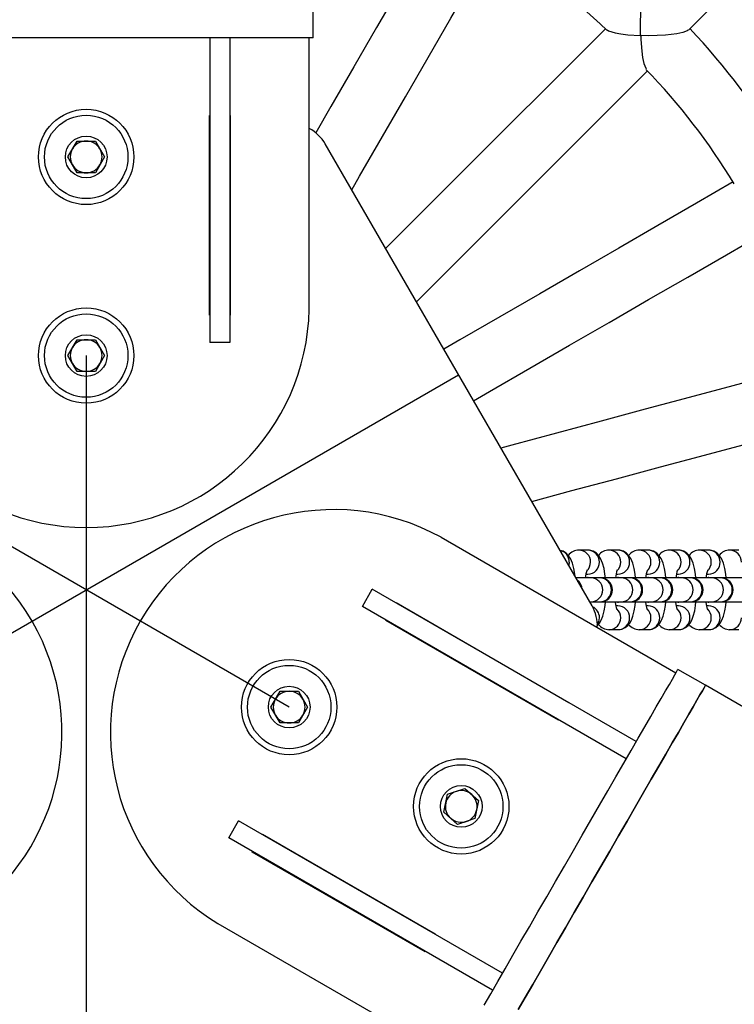
# Model space of a CAD drawing. Units: millimetres. Extents: x -4534 to 377590, y -3372 to 8057.
# Drawn here: x 107 to 287, y 4003 to 4251 of the extents above; entities that cross this region are included whole.
import ezdxf

# ---------------------------------------------------------------- set-up
doc = ezdxf.new("R2010")
doc.units = ezdxf.units.MM
doc.layers.add('Opvangzone', color=7, linetype='Continuous', true_color=0x00a19a)
doc.layers.add('VP-EQ', color=7, linetype='Continuous', true_color=0x8a3492)
doc.layers.add('Toestel 2D', color=7, linetype='Continuous', lineweight=20)

# ---------------------------------------------------------------- blocks, each defined once
blk = doc.blocks.new('st0509')
at = {"layer": 'VP-EQ', "color": 0, "linetype": 'Continuous', "lineweight": 25}
for p, q in [((2132.516, 181.418), (2132.516, 182.218)), ((2132.516, 181.418), (2121.086, 181.418)), ((2129.915, 181.418), (2129.915, 173.748)), ((2130.415, 181.418), (2130.415, 173.748)), ((2132.415, 174.589), (2132.415, 181.418)), ((2129.905, 174.438), (2129.905, 179.458)), ((2129.905, 179.458), (2129.915, 179.458)), ((2130.415, 179.458), (2130.425, 179.458)), ((2130.425, 179.458), (2130.425, 174.438)), ((2126.339, 178.418), (2126.57, 178.818)), ((2126.57, 178.818), (2127.032, 178.818)), ((2127.032, 178.818), (2127.263, 178.418)), ((2139.532, 167.115), (2132.817, 178.746)), ((2126.57, 178.018), (2126.339, 178.418)), ((2127.263, 178.418), (2127.032, 178.018)), ((2127.032, 178.018), (2126.57, 178.018)), ((2129.915, 174.438), (2129.905, 174.438)), ((2130.425, 174.438), (2130.415, 174.438)), ((2126.339, 173.418), (2126.57, 173.818)), ((2126.57, 173.818), (2127.032, 173.818)), ((2127.032, 173.818), (2127.263, 173.418)), ((2130.415, 173.748), (2129.915, 173.748)), ((2126.57, 173.018), (2126.339, 173.418)), ((2127.263, 173.418), (2127.032, 173.018)), ((2127.032, 173.018), (2126.57, 173.018)), ((2135.731, 168.845), (2141.645, 165.431)), ((2139.426, 168.519), (2139.203, 168.519)), ((2140.185, 168.519), (2139.962, 168.519)), ((2140.945, 168.519), (2140.722, 168.519)), ((2141.704, 168.519), (2141.481, 168.519)), ((2142.464, 168.519), (2142.241, 168.519)), ((2143.223, 168.519), (2143, 168.519)), ((2138.959, 168.219), (2138.946, 168.13)), ((2139.505, 167.819), (2139.124, 167.819)), ((2139.379, 167.919), (2139.426, 167.919)), ((2139.416, 167.829), (2139.399, 167.819)), ((2139.436, 167.829), (2139.416, 167.829)), ((2139.729, 167.819), (2139.505, 167.819)), ((2139.746, 167.819), (2139.729, 167.819)), ((2140.265, 167.819), (2139.746, 167.819)), ((2140.139, 167.919), (2140.185, 167.919)), ((2140.176, 167.829), (2140.158, 167.819)), ((2140.195, 167.829), (2140.176, 167.829)), ((2140.488, 167.819), (2140.265, 167.819)), ((2140.506, 167.819), (2140.488, 167.819)), ((2141.024, 167.819), (2140.506, 167.819)), ((2140.898, 167.919), (2140.945, 167.919)), ((2140.935, 167.829), (2140.918, 167.819)), ((2140.955, 167.829), (2140.935, 167.829)), ((2141.248, 167.819), (2141.024, 167.819)), ((2141.265, 167.819), (2141.248, 167.819)), ((2141.784, 167.819), (2141.265, 167.819)), ((2141.658, 167.919), (2141.704, 167.919)), ((2141.695, 167.829), (2141.677, 167.819)), ((2141.714, 167.829), (2141.695, 167.829)), ((2142.007, 167.819), (2141.784, 167.819)), ((2142.025, 167.819), (2142.007, 167.819)), ((2142.543, 167.819), (2142.025, 167.819)), ((2142.417, 167.919), (2142.464, 167.919)), ((2142.454, 167.829), (2142.437, 167.819)), ((2142.474, 167.829), (2142.454, 167.829)), ((2142.767, 167.819), (2142.543, 167.819)), ((2142.784, 167.819), (2142.767, 167.819)), ((2143.303, 167.819), (2142.784, 167.819)), ((2133.752, 167.101), (2134.002, 167.534)), ((2140.645, 163.699), (2134.002, 167.534)), ((2140.395, 163.266), (2133.752, 167.101)), ((2134.6, 167.189), (2134.605, 167.198)), ((2134.605, 167.198), (2138.952, 164.688)), ((2139.472, 167.219), (2139.505, 167.219)), ((2139.505, 167.219), (2139.729, 167.219)), ((2139.729, 167.219), (2139.746, 167.219)), ((2139.746, 167.219), (2140.265, 167.219)), ((2140.185, 167.119), (2140.139, 167.119)), ((2140.158, 167.219), (2140.176, 167.209)), ((2140.176, 167.209), (2140.195, 167.209)), ((2140.178, 167.219), (2140.195, 167.209)), ((2140.195, 167.209), (2140.213, 167.219)), ((2140.265, 167.219), (2140.488, 167.219)), ((2140.488, 167.219), (2140.506, 167.219)), ((2140.506, 167.219), (2141.024, 167.219)), ((2140.945, 167.119), (2140.898, 167.119)), ((2140.918, 167.219), (2140.935, 167.209)), ((2140.935, 167.209), (2140.955, 167.209)), ((2140.937, 167.219), (2140.955, 167.209)), ((2140.955, 167.209), (2140.972, 167.219)), ((2141.024, 167.219), (2141.248, 167.219)), ((2141.248, 167.219), (2141.265, 167.219)), ((2141.265, 167.219), (2141.784, 167.219)), ((2141.704, 167.119), (2141.658, 167.119)), ((2141.677, 167.219), (2141.695, 167.209)), ((2141.695, 167.209), (2141.714, 167.209)), ((2141.697, 167.219), (2141.714, 167.209)), ((2141.714, 167.209), (2141.732, 167.219)), ((2141.784, 167.219), (2142.007, 167.219)), ((2142.007, 167.219), (2142.025, 167.219)), ((2142.025, 167.219), (2142.543, 167.219)), ((2142.464, 167.119), (2142.417, 167.119)), ((2142.437, 167.219), (2142.454, 167.209)), ((2142.454, 167.209), (2142.474, 167.209)), ((2142.456, 167.219), (2142.474, 167.209)), ((2142.474, 167.209), (2142.491, 167.219)), ((2142.543, 167.219), (2142.767, 167.219)), ((2142.767, 167.219), (2142.784, 167.219)), ((2142.784, 167.219), (2143.303, 167.219)), ((2134.345, 166.747), (2134.35, 166.756)), ((2138.692, 164.237), (2134.345, 166.747)), ((2139.948, 166.519), (2139.962, 166.519)), ((2139.962, 166.519), (2140.185, 166.519)), ((2140.707, 166.519), (2140.722, 166.519)), ((2140.722, 166.519), (2140.945, 166.519)), ((2141.466, 166.519), (2141.481, 166.519)), ((2141.481, 166.519), (2141.704, 166.519)), ((2142.226, 166.519), (2142.241, 166.519)), ((2142.241, 166.519), (2142.464, 166.519)), ((2142.985, 166.519), (2143, 166.519)), ((2143, 166.519), (2143.223, 166.519)), ((2142.388, 165.119), (2141.695, 165.519)), ((2131.448, 164.569), (2131.679, 164.969)), ((2131.679, 164.969), (2132.141, 164.969)), ((2132.141, 164.969), (2132.372, 164.569)), ((2138.952, 164.688), (2138.947, 164.679)), ((2131.679, 164.169), (2131.448, 164.569)), ((2132.372, 164.569), (2132.141, 164.169)), ((2132.141, 164.169), (2131.679, 164.169)), ((2138.697, 164.246), (2138.692, 164.237)), ((2135.802, 161.924), (2135.895, 162.376)), ((2135.895, 162.376), (2136.333, 162.522)), ((2136.333, 162.522), (2136.678, 162.215)), ((2136.678, 162.215), (2136.585, 161.762)), ((2136.147, 161.617), (2135.802, 161.924)), ((2130.388, 161.275), (2130.638, 161.708)), ((2137.281, 157.873), (2130.638, 161.708)), ((2136.585, 161.762), (2136.147, 161.617)), ((2131.236, 161.363), (2131.241, 161.371)), ((2131.241, 161.371), (2135.588, 158.861)), ((2137.031, 157.44), (2130.388, 161.275)), ((2130.981, 160.921), (2130.986, 160.93)), ((2135.328, 158.411), (2130.981, 160.921)), ((2130.117, 159.122), (2136.031, 155.707)), ((2135.588, 158.861), (2135.583, 158.853)), ((2135.333, 158.42), (2135.328, 158.411))]:
    blk.add_line(p, q, dxfattribs=at)
at = {"layer": 'VP-EQ', "color": 0}
for p, q in [((2126.801, 173.418), (2126.801, 156.695)), ((2131.91, 164.569), (2117.427, 172.931)), ((2121.692, 164.569), (2136.174, 172.931))]:
    blk.add_line(p, q, dxfattribs=at)
at = {"layer": 'VP-EQ', "color": 0, "linetype": 'Continuous', "lineweight": 25, "flags": 128}
for points in [[(2141.956, 181.613), (2142.774, 182.431), (2143.58, 183.237), (2144.373, 184.03), (2145.153, 184.81), (2145.918, 185.576), (2146.669, 186.326), (2147.403, 187.061), (2148.006, 187.663)], [(2135.766, 184.546), (2135.238, 183.632), (2134.675, 182.658), (2134.108, 181.674), (2133.535, 180.683), (2132.959, 179.685), (2132.578, 179.025)], [(2133.483, 177.592), (2133.679, 177.932), (2134.258, 178.936), (2134.835, 179.933), (2135.407, 180.925), (2135.975, 181.908), (2136.537, 182.883), (2137.066, 183.799)], [(2139.912, 181.619), (2139.95, 181.591), (2140.111, 181.541), (2140.26, 181.515), (2140.432, 181.494), (2140.746, 181.474), (2140.75, 181.474), (2140.754, 181.475), (2140.755, 181.475), (2140.755, 181.475), (2140.755, 181.476), (2140.756, 181.48), (2140.755, 181.495), (2140.754, 181.557), (2140.753, 181.808), (2140.761, 182.019), (2140.779, 182.231), (2140.813, 182.457), (2140.855, 182.601), (2140.895, 182.667)], [(2139.868, 181.646), (2139.12, 180.898), (2138.324, 180.102), (2137.521, 179.3), (2136.712, 178.491), (2135.897, 177.676), (2135.078, 176.857), (2134.336, 176.115)], [(2141.949, 181.615), (2141.924, 181.591), (2141.821, 181.551), (2141.667, 181.518), (2141.381, 181.484), (2141.173, 181.473), (2140.957, 181.47), (2140.762, 181.473), (2140.76, 181.473), (2140.758, 181.473), (2140.758, 181.473), (2140.757, 181.473), (2140.757, 181.472), (2140.757, 181.471), (2140.756, 181.467), (2140.757, 181.448), (2140.76, 181.372), (2140.783, 181.084), (2140.806, 180.92), (2140.836, 180.774), (2140.882, 180.65), (2140.901, 180.633)], [(2135.113, 174.77), (2135.316, 174.973), (2136.14, 175.797), (2136.959, 176.616), (2137.774, 177.431), (2138.583, 178.24), (2139.386, 179.043), (2140.182, 179.839), (2140.928, 180.586)], [(2143.088, 177.788), (2142.162, 177.253), (2141.188, 176.691), (2140.204, 176.123), (2139.214, 175.551), (2138.216, 174.975), (2137.212, 174.396), (2136.204, 173.814), (2135.799, 173.58)], [(2136.549, 172.281), (2136.955, 172.515), (2137.964, 173.098), (2138.968, 173.677), (2139.966, 174.253), (2140.957, 174.826), (2141.94, 175.393), (2142.915, 175.956), (2143.835, 176.487)], [(2145.184, 173.221), (2144.162, 172.947), (2143.074, 172.656), (2141.978, 172.362), (2140.872, 172.066), (2139.759, 171.767), (2138.639, 171.467), (2137.514, 171.166), (2137.236, 171.091)], [(2138.013, 169.746), (2139.027, 170.018), (2140.146, 170.318), (2141.259, 170.616), (2142.365, 170.913), (2143.461, 171.206), (2144.549, 171.498), (2145.579, 171.774)], [(2139.104, 167.856), (2139.098, 167.916), (2139.074, 168.058), (2139.04, 168.19), (2138.989, 168.31), (2138.943, 168.38), (2138.881, 168.442), (2138.803, 168.49), (2138.726, 168.512)], [(2139.868, 167.819), (2139.858, 167.916), (2139.834, 168.058), (2139.799, 168.19), (2139.749, 168.31), (2139.702, 168.38), (2139.641, 168.442), (2139.562, 168.49), (2139.47, 168.516), (2139.426, 168.519)], [(2140.627, 167.819), (2140.617, 167.916), (2140.593, 168.058), (2140.559, 168.19), (2140.508, 168.31), (2140.462, 168.38), (2140.4, 168.442), (2140.322, 168.49), (2140.23, 168.516), (2140.185, 168.519)], [(2141.387, 167.819), (2141.377, 167.916), (2141.353, 168.058), (2141.318, 168.19), (2141.268, 168.31), (2141.221, 168.38), (2141.16, 168.442), (2141.081, 168.49), (2140.989, 168.516), (2140.945, 168.519)], [(2142.146, 167.819), (2142.136, 167.916), (2142.112, 168.058), (2142.078, 168.19), (2142.027, 168.31), (2141.981, 168.38), (2141.919, 168.442), (2141.841, 168.49), (2141.749, 168.516), (2141.704, 168.519)], [(2142.906, 167.819), (2142.896, 167.916), (2142.872, 168.058), (2142.837, 168.19), (2142.787, 168.31), (2142.74, 168.38), (2142.679, 168.442), (2142.6, 168.49), (2142.508, 168.516), (2142.464, 168.519)], [(2139.453, 167.819), (2139.436, 167.829), (2139.418, 167.819)], [(2140.213, 167.819), (2140.195, 167.829), (2140.178, 167.819)], [(2140.972, 167.819), (2140.955, 167.829), (2140.937, 167.819)], [(2141.732, 167.819), (2141.714, 167.829), (2141.697, 167.819)], [(2142.491, 167.819), (2142.474, 167.829), (2142.456, 167.819)], [(2139.249, 167.605), (2139.222, 167.669), (2139.177, 167.729)], [(2139.655, 166.61), (2139.672, 166.623), (2139.722, 166.684), (2139.764, 166.758), (2139.803, 166.858), (2139.836, 166.991), (2139.859, 167.129), (2139.868, 167.219)], [(2140.165, 167.016), (2140.166, 167.015), (2140.159, 167.032), (2140.147, 167.075), (2140.133, 167.147), (2140.123, 167.219)], [(2140.185, 166.519), (2140.285, 166.534), (2140.367, 166.572), (2140.431, 166.623), (2140.482, 166.684), (2140.524, 166.758), (2140.562, 166.858), (2140.596, 166.991), (2140.618, 167.129), (2140.627, 167.219)], [(2140.925, 167.016), (2140.926, 167.015), (2140.919, 167.032), (2140.907, 167.075), (2140.893, 167.147), (2140.883, 167.219)], [(2140.945, 166.519), (2141.045, 166.534), (2141.127, 166.572), (2141.191, 166.623), (2141.241, 166.684), (2141.283, 166.758), (2141.322, 166.858), (2141.355, 166.991), (2141.378, 167.129), (2141.387, 167.219)], [(2141.684, 167.016), (2141.685, 167.015), (2141.678, 167.032), (2141.666, 167.075), (2141.652, 167.147), (2141.642, 167.219)], [(2141.704, 166.519), (2141.804, 166.534), (2141.886, 166.572), (2141.95, 166.623), (2142.001, 166.684), (2142.043, 166.758), (2142.081, 166.858), (2142.115, 166.991), (2142.137, 167.129), (2142.146, 167.219)], [(2142.444, 167.016), (2142.445, 167.015), (2142.438, 167.032), (2142.426, 167.075), (2142.412, 167.147), (2142.402, 167.219)], [(2142.464, 166.519), (2142.564, 166.534), (2142.646, 166.572), (2142.71, 166.623), (2142.76, 166.684), (2142.802, 166.758), (2142.841, 166.858), (2142.874, 166.991), (2142.897, 167.129), (2142.906, 167.219)], [(2139.665, 166.646), (2139.701, 166.716), (2139.718, 166.819)], [(2136.817, 157.069), (2136.982, 157.355), (2137.158, 157.66), (2137.345, 157.983), (2137.541, 158.322), (2137.744, 158.675), (2137.955, 159.04), (2138.171, 159.414), (2138.391, 159.795), (2138.614, 160.181), (2138.838, 160.569), (2139.062, 160.957), (2139.285, 161.343), (2139.505, 161.725), (2139.721, 162.099), (2139.931, 162.463), (2140.135, 162.816), (2140.331, 163.155), (2140.518, 163.478), (2140.694, 163.784), (2140.859, 164.069), (2141.011, 164.333), (2141.15, 164.573), (2141.274, 164.789), (2141.384, 164.979), (2141.478, 165.142), (2141.556, 165.276), (2141.617, 165.382), (2141.66, 165.458), (2141.687, 165.503), (2141.695, 165.519), (2141.695, 165.519)], [(2142.388, 165.119), (2142.379, 165.103), (2142.353, 165.058), (2142.309, 164.982), (2142.248, 164.876), (2142.171, 164.742), (2142.077, 164.579), (2141.967, 164.389), (2141.843, 164.173), (2141.704, 163.933), (2141.551, 163.669), (2141.387, 163.384), (2141.21, 163.078), (2141.024, 162.755), (2140.828, 162.416), (2140.624, 162.063), (2140.414, 161.699), (2140.198, 161.325), (2139.978, 160.943), (2139.755, 160.557), (2139.531, 160.169), (2139.307, 159.781), (2139.084, 159.395), (2138.864, 159.014), (2138.648, 158.64), (2138.437, 158.275), (2138.234, 157.922), (2138.038, 157.583), (2137.851, 157.26), (2137.675, 156.955)], [(2137.675, 156.955), (2137.851, 157.26), (2138.038, 157.583), (2138.234, 157.922), (2138.437, 158.275), (2138.648, 158.64), (2138.864, 159.014), (2139.084, 159.395), (2139.307, 159.781), (2139.531, 160.169), (2139.755, 160.557), (2139.978, 160.943), (2140.198, 161.325), (2140.414, 161.699), (2140.624, 162.063), (2140.828, 162.416), (2141.024, 162.755), (2141.21, 163.078), (2141.387, 163.384), (2141.551, 163.669), (2141.704, 163.933), (2141.843, 164.173), (2141.967, 164.389), (2142.077, 164.579), (2142.171, 164.742), (2142.248, 164.876), (2142.309, 164.982), (2142.353, 165.058), (2142.379, 165.103), (2142.388, 165.119)], [(2180.414, 143.164), (2176.972, 145.151), (2173.526, 147.141), (2170.076, 149.133), (2166.623, 151.127), (2163.166, 153.122), (2159.707, 155.119), (2156.246, 157.118), (2152.783, 159.117), (2149.319, 161.117), (2145.854, 163.118), (2142.388, 165.119)]]:
    blk.add_lwpolyline(points, dxfattribs=at)
at = {"layer": 'VP-EQ', "color": 0, "linetype": 'Continuous', "lineweight": 25}
for centre, radius in [((2126.801, 178.418), 1.2), ((2126.801, 178.418), 1.05), ((2126.801, 178.418), 0.525), ((2126.801, 173.418), 1.2), ((2126.801, 173.418), 1.05), ((2126.801, 173.418), 0.525), ((2131.91, 164.569), 1.2), ((2131.91, 164.569), 1.05), ((2131.91, 164.569), 0.525), ((2136.24, 162.069), 1.2), ((2136.24, 162.069), 1.05), ((2136.24, 162.069), 0.525)]:
    blk.add_circle(centre, radius, dxfattribs=at)
for centre, radius, start, end in [((2126.801, 167.519), 51, 336.434, 83.566), ((2128.959, 170.341), 15.706, 45.8368, 59.1299), ((2127.704, 168.251), 19.589, 31.66, 43.1593), ((2129.293, 169.38), 16.149, 31.1817, 44.1135), ((2131.951, 178.246), 1, 30, 62.3789), ((2126.801, 178.418), 0.4, 90, 150), ((2126.801, 178.418), 0.4, 30, 90), ((2126.801, 178.418), 0.4, 150, 210), ((2126.801, 178.418), 0.4, 330, 30), ((2126.801, 178.418), 0.4, 210, 270), ((2126.801, 178.418), 0.4, 270, 330), ((2126.801, 174.706), 5.615, 181.1949, 358.8051), ((2126.801, 173.418), 0.4, 90, 150), ((2126.801, 173.418), 0.4, 30, 90), ((2126.801, 173.418), 0.4, 150, 210), ((2126.801, 173.418), 0.4, 330, 30), ((2126.801, 173.418), 0.4, 210, 270), ((2126.801, 173.418), 0.4, 270, 330), ((2120.576, 163.925), 5.615, 301.1949, 118.8051), ((2133.026, 163.925), 5.615, 61.1949, 238.8051), ((2138.661, 168.222), 0.298, 359.459, 77.5145), ((2139.2, 168.184), 0.335, 89.6364, 142.4112), ((2139.199, 168.223), 0.296, 359.2536, 89.3455), ((2139.422, 168.223), 0.296, 359.2536, 89.2802), ((2139.96, 168.184), 0.335, 89.6358, 142.412), ((2139.958, 168.223), 0.296, 359.2538, 89.3454), ((2140.182, 168.223), 0.296, 359.2541, 89.2798), ((2140.719, 168.184), 0.335, 89.6363, 142.4112), ((2140.718, 168.223), 0.296, 359.2532, 89.3457), ((2140.941, 168.223), 0.296, 359.2541, 89.2798), ((2141.479, 168.184), 0.335, 89.6363, 142.4112), ((2141.477, 168.223), 0.296, 359.2532, 89.3457), ((2141.701, 168.223), 0.296, 359.2541, 89.2801), ((2142.238, 168.184), 0.335, 89.6362, 142.4113), ((2142.237, 168.223), 0.296, 359.2536, 89.3453), ((2142.46, 168.223), 0.296, 359.2542, 89.2799), ((2142.998, 168.184), 0.335, 89.6362, 142.4113), ((2142.996, 168.223), 0.296, 359.2536, 89.3453), ((2139.192, 168.218), 0.303, 313.0996, 0.1922), ((2139.423, 168.214), 0.296, 270.6006, 0.8659), ((2139.952, 168.218), 0.303, 313.1006, 0.1912), ((2140.182, 168.214), 0.296, 270.6012, 0.8653), ((2140.711, 168.218), 0.303, 313.0989, 0.1929), ((2140.942, 168.214), 0.296, 270.6012, 0.8653), ((2141.471, 168.218), 0.303, 313.0989, 0.1929), ((2141.701, 168.214), 0.296, 270.6009, 0.8653), ((2142.23, 168.218), 0.303, 313.0996, 0.1922), ((2142.461, 168.214), 0.296, 270.6009, 0.8653), ((2140.161, 167.758), 0.8, 160.8233, 175.6579), ((2139.5, 167.519), 0.3, 271.1098, 88.8902), ((2139.723, 167.519), 0.3, 271.1096, 88.8904), ((2139.746, 167.519), 0.3, 270, 90), ((2140.923, 167.758), 0.802, 160.8414, 175.6398), ((2140.259, 167.519), 0.3, 271.1098, 88.8902), ((2140.482, 167.519), 0.3, 271.1098, 88.8902), ((2140.506, 167.519), 0.3, 270, 90), ((2141.68, 167.758), 0.8, 160.8255, 175.6557), ((2141.018, 167.519), 0.3, 271.1098, 88.8902), ((2141.242, 167.519), 0.3, 271.1098, 88.8902), ((2141.265, 167.519), 0.3, 270, 90), ((2142.44, 167.758), 0.8, 160.8255, 175.6557), ((2141.778, 167.519), 0.3, 271.1096, 88.8904), ((2142.001, 167.519), 0.3, 271.1098, 88.8902), ((2142.025, 167.519), 0.3, 270, 90), ((2143.199, 167.758), 0.8, 160.8255, 175.6557), ((2142.537, 167.519), 0.3, 271.1098, 88.8902), ((2142.761, 167.519), 0.3, 271.1098, 88.8902), ((2142.784, 167.519), 0.3, 270, 90), ((2138.987, 167.519), 0.3, 4.2856, 56.5569), ((2138.666, 166.615), 1, 357.6211, 30), ((2139.419, 166.821), 0.3, 359.5628, 65.1963), ((2140.182, 166.823), 0.296, 359.1342, 89.3997), ((2140.942, 166.823), 0.296, 359.1342, 89.3997), ((2141.701, 166.823), 0.296, 359.1342, 89.4), ((2142.461, 166.823), 0.296, 359.1342, 89.4), ((2139.958, 166.815), 0.296, 270.7207, 0.7454), ((2139.952, 166.82), 0.303, 359.809, 46.8933), ((2140.182, 166.815), 0.296, 270.7208, 0.7456), ((2140.718, 166.815), 0.296, 270.7204, 0.7461), ((2140.711, 166.82), 0.303, 359.8081, 46.8936), ((2140.941, 166.815), 0.296, 270.7208, 0.7456), ((2141.477, 166.815), 0.296, 270.7204, 0.7461), ((2141.471, 166.82), 0.303, 359.8081, 46.8936), ((2141.701, 166.815), 0.296, 270.7205, 0.7456), ((2142.237, 166.815), 0.296, 270.7208, 0.7456), ((2142.23, 166.82), 0.303, 359.808, 46.8943), ((2142.46, 166.815), 0.296, 270.7207, 0.7454), ((2142.996, 166.815), 0.296, 270.7208, 0.7456), ((2139.964, 166.863), 0.345, 218.3768, 269.7423), ((2140.723, 166.863), 0.345, 218.3767, 269.7424), ((2141.483, 166.863), 0.345, 218.3772, 269.7421), ((2142.242, 166.863), 0.345, 218.3772, 269.7421), ((2143.002, 166.863), 0.345, 218.3772, 269.7421), ((2131.91, 164.569), 0.4, 90, 150), ((2131.91, 164.569), 0.4, 30, 90), ((2131.91, 164.569), 0.4, 150, 210), ((2131.91, 164.569), 0.4, 330, 30), ((2131.91, 164.569), 0.4, 210, 270), ((2131.91, 164.569), 0.4, 270, 330), ((2136.24, 162.069), 0.4, 108.3656, 168.3656), ((2136.24, 162.069), 0.4, 48.3656, 108.3656), ((2136.24, 162.069), 0.4, 348.3656, 48.3656), ((2136.24, 162.069), 0.4, 168.3656, 228.3656), ((2136.24, 162.069), 0.4, 288.3656, 348.3656), ((2136.24, 162.069), 0.4, 228.3656, 288.3656)]:
    blk.add_arc(centre, radius, start, end, dxfattribs=at)
blk = doc.blocks.new('VPL-02-ST0509')
at = {"layer": 'Opvangzone'}
blk.add_circle((123.96, 4106.97), 3950, dxfattribs=at)
at = {"layer": 'Toestel 2D', "color": 0, "xscale": 10, "yscale": 10, "zscale": 10}
blk.add_blockref('st0509', (-21144.05, 2431.78), dxfattribs=at)

msp = doc.modelspace()

# ---------------------------------------------------------------- block references
msp.add_blockref('VPL-02-ST0509', (0, 0))

doc.saveas('drawing.dxf')
